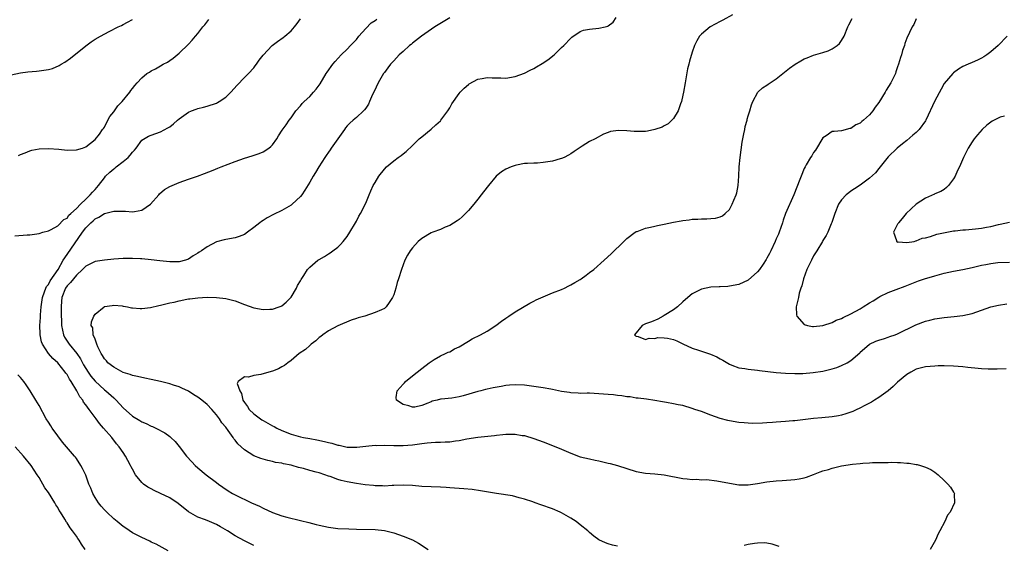
# Model space of a CAD drawing. Units: inches. Extents: x 2547000 to 2550000, y 1560000 to 1562314.
# Drawn here: x 2548867 to 2549078, y 1561246 to 1561359 of the extents above; entities that cross this region are included whole.
import ezdxf

# ---------------------------------------------------------------- set-up
doc = ezdxf.new("R2010")
doc.units = ezdxf.units.IN
doc.header["$MEASUREMENT"] = 0
doc.layers.add('LD25471560_10ft', color=113, linetype='Continuous')

msp = doc.modelspace()

# ---------------------------------------------------------------- linework, layer by layer
at = {"layer": 'LD25471560_10ft'}
for points, elevation in [([(2548865, 1561346.71), (2548867, 1561347.19), (2548868.61, 1561347.39), (2548870.47, 1561347.53), (2548871, 1561347.55), (2548873, 1561347.86), (2548873.89, 1561348.11), (2548875.3, 1561348.7), (2548875.77, 1561349), (2548876.55, 1561349.45), (2548877.73, 1561350.27), (2548881, 1561352.95), (2548882.2, 1561353.8), (2548883, 1561354.34), (2548884.15, 1561355), (2548886.05, 1561356.05), (2548887.95, 1561357), (2548888.67, 1561357.33), (2548889, 1561357.53), (2548889.96, 1561358.04), (2548891, 1561358.62)], 7000), ([(2548865.81, 1561312.19), (2548868.43, 1561312.43), (2548869, 1561312.45), (2548869.49, 1561312.51), (2548871, 1561312.75), (2548871.78, 1561313), (2548873, 1561313.32), (2548873.56, 1561313.56), (2548875, 1561314.36), (2548876.31, 1561315.69), (2548877, 1561316.03), (2548877.38, 1561316.62), (2548877.84, 1561317), (2548879, 1561318.08), (2548879.88, 1561319), (2548881, 1561320.09), (2548881.97, 1561321), (2548882.42, 1561321.58), (2548883, 1561322.14), (2548883.41, 1561322.59), (2548883.74, 1561323), (2548885, 1561324.68), (2548885.26, 1561325), (2548886.15, 1561325.84), (2548887, 1561326.59), (2548887.25, 1561326.75), (2548887.5, 1561327), (2548889, 1561328.12), (2548890.07, 1561329), (2548890.52, 1561329.48), (2548891, 1561330.16), (2548891.44, 1561330.56), (2548891.81, 1561331), (2548893, 1561332.7), (2548894.45, 1561333.55), (2548895, 1561333.79), (2548897, 1561334.48), (2548898.63, 1561335.37), (2548899, 1561335.61), (2548899.79, 1561336.21), (2548900.65, 1561337), (2548901, 1561337.29), (2548903, 1561338.71), (2548903.69, 1561339), (2548904.65, 1561339.35), (2548905, 1561339.5), (2548906.22, 1561339.78), (2548907, 1561339.99), (2548909, 1561340.66), (2548909.23, 1561340.77), (2548909.61, 1561341), (2548911, 1561341.97), (2548912.11, 1561343), (2548913.46, 1561344.54), (2548915, 1561346.16), (2548915.85, 1561347), (2548917, 1561348.21), (2548917.33, 1561348.67), (2548917.62, 1561349), (2548918.14, 1561349.86), (2548919.03, 1561350.97), (2548920.94, 1561353), (2548922.1, 1561353.9), (2548923.29, 1561354.71), (2548923.67, 1561355), (2548925, 1561356.19), (2548925.77, 1561357), (2548926.3, 1561357.7), (2548927, 1561358.72)], 6980), ([(2548866.59, 1561329.41), (2548867, 1561329.64), (2548868.04, 1561330.04), (2548869, 1561330.45), (2548869.44, 1561330.56), (2548871, 1561330.85), (2548873, 1561330.92), (2548875.24, 1561330.76), (2548877, 1561330.59), (2548879, 1561330.63), (2548880.32, 1561331), (2548881, 1561331.3), (2548883, 1561332.87), (2548883.98, 1561334.02), (2548884.59, 1561335), (2548884.78, 1561335.22), (2548885, 1561335.51), (2548885.74, 1561337), (2548886.2, 1561337.8), (2548887, 1561338.79), (2548887.9, 1561340.1), (2548888.78, 1561341), (2548890.44, 1561343), (2548890.66, 1561343.34), (2548891, 1561343.82), (2548891.53, 1561344.47), (2548892.03, 1561345), (2548893, 1561346.1), (2548894.13, 1561347), (2548894.67, 1561347.33), (2548895, 1561347.58), (2548895.97, 1561348.03), (2548897, 1561348.68), (2548897.61, 1561349), (2548898.56, 1561349.44), (2548899, 1561349.78), (2548899.73, 1561350.27), (2548900.57, 1561351), (2548901, 1561351.35), (2548903, 1561353.27), (2548903.81, 1561354.19), (2548904.5, 1561355), (2548905, 1561355.57), (2548906.1, 1561357), (2548906.52, 1561357.48), (2548907.39, 1561358.61)], 6990), ([(2548917, 1561245.82), (2548915, 1561246.82), (2548913, 1561247.89), (2548911.41, 1561249), (2548909.86, 1561249.86), (2548909, 1561250.37), (2548907.55, 1561251), (2548906.68, 1561251.32), (2548905, 1561251.89), (2548903, 1561253.07), (2548900.83, 1561254.83), (2548899, 1561256.07), (2548897, 1561257.02), (2548895.64, 1561257.64), (2548895, 1561258), (2548894.33, 1561258.33), (2548893.38, 1561259), (2548893, 1561259.35), (2548891.66, 1561261), (2548891, 1561262.18), (2548890.72, 1561262.72), (2548890.62, 1561263), (2548890.04, 1561264.04), (2548889.56, 1561265), (2548889, 1561265.79), (2548888.19, 1561267), (2548887.63, 1561267.63), (2548886.56, 1561269), (2548884.84, 1561271), (2548883.96, 1561271.96), (2548883.22, 1561273), (2548881.72, 1561275), (2548881, 1561275.99), (2548880.55, 1561276.55), (2548880.36, 1561277), (2548879.73, 1561277.73), (2548879.13, 1561279), (2548877.86, 1561281), (2548877.5, 1561281.5), (2548877, 1561282.49), (2548876.77, 1561282.77), (2548876.63, 1561283), (2548875.02, 1561285), (2548873.92, 1561285.92), (2548873.04, 1561287), (2548871.72, 1561289), (2548871.53, 1561289.53), (2548871.23, 1561291), (2548871.21, 1561291.21), (2548871.18, 1561293), (2548871.3, 1561294.7), (2548871.32, 1561295.32), (2548871.48, 1561297), (2548871.75, 1561299), (2548872.19, 1561300.19), (2548872.43, 1561301), (2548872.62, 1561301.38), (2548873, 1561301.79), (2548873.4, 1561302.6), (2548875.07, 1561305), (2548876.19, 1561307), (2548877, 1561308.25), (2548880.32, 1561313), (2548881, 1561313.93), (2548882.08, 1561315), (2548882.57, 1561315.43), (2548883, 1561315.84), (2548883.8, 1561316.2), (2548885, 1561316.99), (2548887, 1561317.5), (2548887.53, 1561317.53), (2548889, 1561317.49), (2548889.49, 1561317.49), (2548891, 1561317.34), (2548891.47, 1561317.47), (2548893, 1561317.75), (2548894.9, 1561319), (2548896.64, 1561321), (2548896.78, 1561321.22), (2548897.87, 1561322.13), (2548899, 1561322.81), (2548901, 1561323.68), (2548903, 1561324.4), (2548904.96, 1561325.04), (2548906.43, 1561325.57), (2548908.31, 1561326.31), (2548909.31, 1561326.69), (2548910.06, 1561327), (2548913, 1561328.17), (2548915, 1561328.88), (2548916.65, 1561329.35), (2548918.15, 1561329.85), (2548919, 1561330.2), (2548920.23, 1561331), (2548920.64, 1561331.36), (2548921, 1561331.75), (2548921.93, 1561333), (2548922.34, 1561333.66), (2548923.13, 1561334.87), (2548923.96, 1561336.04), (2548924.61, 1561337), (2548925, 1561337.54), (2548926.02, 1561339), (2548927, 1561340.09), (2548927.41, 1561340.59), (2548927.78, 1561341), (2548929, 1561342.11), (2548929.82, 1561343), (2548930.36, 1561343.64), (2548931.21, 1561344.79), (2548932.54, 1561347), (2548932.72, 1561347.28), (2548933.96, 1561349), (2548934.43, 1561349.57), (2548935.71, 1561351), (2548937, 1561352.22), (2548937.77, 1561353), (2548939, 1561354.3), (2548939.56, 1561355), (2548941, 1561356.67), (2548942.15, 1561357.85), (2548943, 1561358.37), (2548943.36, 1561358.64)], 6970), ([(2548959.03, 1561358.97), (2548956.53, 1561357.47), (2548955.81, 1561357), (2548952.97, 1561355), (2548951, 1561353.48), (2548950.74, 1561353.26), (2548950.38, 1561353), (2548949, 1561351.76), (2548948.18, 1561351), (2548947, 1561349.75), (2548946.35, 1561349), (2548945.75, 1561348.25), (2548945, 1561347.26), (2548944.82, 1561347), (2548943.66, 1561345), (2548942.83, 1561343.17), (2548942.49, 1561342.49), (2548941.85, 1561341), (2548941.58, 1561340.42), (2548941, 1561339.61), (2548940.77, 1561339.23), (2548940.54, 1561339), (2548939, 1561337.61), (2548938.34, 1561337), (2548937.61, 1561336.39), (2548937, 1561335.79), (2548936.65, 1561335.35), (2548936.43, 1561335), (2548935, 1561333.04), (2548933.6, 1561331), (2548933.37, 1561330.63), (2548933, 1561330.16), (2548932.55, 1561329.45), (2548932.23, 1561329), (2548930.94, 1561327), (2548930.23, 1561325.77), (2548929.74, 1561325), (2548929, 1561323.69), (2548927.98, 1561322.02), (2548927.28, 1561321), (2548927, 1561320.64), (2548925.26, 1561319), (2548925, 1561318.8), (2548923, 1561317.66), (2548921.23, 1561316.77), (2548919.92, 1561316.08), (2548919, 1561315.49), (2548918.69, 1561315.31), (2548918.28, 1561315), (2548917, 1561313.98), (2548915.66, 1561313), (2548915, 1561312.54), (2548913.91, 1561312.09), (2548913, 1561311.79), (2548911, 1561311.44), (2548910.64, 1561311.36), (2548909, 1561310.9), (2548907, 1561309.85), (2548905.81, 1561309), (2548905.29, 1561308.71), (2548905, 1561308.49), (2548904.04, 1561307.96), (2548903, 1561307.22), (2548902.39, 1561307), (2548901, 1561306.66), (2548899, 1561306.64), (2548896.86, 1561306.86), (2548895, 1561307.09), (2548893, 1561307.27), (2548892.74, 1561307.26), (2548891, 1561307.37), (2548890.66, 1561307.34), (2548889, 1561307.35), (2548887, 1561307.22), (2548885, 1561307.03), (2548883, 1561306.72), (2548881, 1561305.73), (2548880.31, 1561305), (2548879, 1561303.81), (2548877.76, 1561302.24), (2548877, 1561301.5), (2548876.67, 1561301), (2548875.91, 1561299), (2548875.82, 1561298.18), (2548875.73, 1561297), (2548875.75, 1561295.75), (2548875.75, 1561295), (2548875.8, 1561294.2), (2548875.84, 1561293), (2548875.99, 1561291.99), (2548876.26, 1561291), (2548876.47, 1561290.47), (2548877.42, 1561289), (2548879.07, 1561287), (2548879.85, 1561285.85), (2548880.55, 1561284.55), (2548881, 1561283.81), (2548881.52, 1561283), (2548882.12, 1561282.12), (2548883, 1561281.09), (2548885, 1561279.23), (2548885.31, 1561279), (2548887, 1561277.47), (2548887.27, 1561277.27), (2548887.53, 1561277), (2548889, 1561275.37), (2548891, 1561273.57), (2548892.61, 1561272.61), (2548893, 1561272.34), (2548893.98, 1561271.98), (2548895, 1561271.43), (2548895.33, 1561271.33), (2548896.03, 1561271), (2548897.98, 1561269.98), (2548899, 1561269.19), (2548899.23, 1561269), (2548900.14, 1561268.14), (2548901, 1561267.06), (2548902.61, 1561265), (2548903.75, 1561263.75), (2548904.46, 1561263), (2548905, 1561262.48), (2548906.84, 1561261), (2548909, 1561259.38), (2548909.48, 1561259), (2548910.35, 1561258.35), (2548911.54, 1561257.54), (2548912.46, 1561257), (2548913, 1561256.71), (2548916.55, 1561255), (2548918.25, 1561254.25), (2548919, 1561253.87), (2548921, 1561252.95), (2548923, 1561252.23), (2548924.09, 1561251.91), (2548927, 1561251.23), (2548928.79, 1561250.79), (2548930.38, 1561250.38), (2548931, 1561250.21), (2548932, 1561250), (2548933, 1561249.76), (2548935, 1561249.51), (2548937.4, 1561249.4), (2548939, 1561249.35), (2548943, 1561249.26), (2548945, 1561249.06), (2548947, 1561248.56), (2548949, 1561247.84), (2548951.04, 1561247.04), (2548952.33, 1561246.33), (2548954.38, 1561245)], 6960), ([(2548995, 1561245.73), (2548993.89, 1561245.89), (2548993, 1561246.23), (2548992.39, 1561246.39), (2548991, 1561247.07), (2548989.87, 1561247.87), (2548989, 1561248.61), (2548988.59, 1561249), (2548987, 1561250.27), (2548986.12, 1561251), (2548985, 1561251.71), (2548983, 1561252.85), (2548982.69, 1561253), (2548981, 1561253.67), (2548978.54, 1561254.54), (2548977.34, 1561255), (2548976.82, 1561255.18), (2548975, 1561255.81), (2548973.91, 1561256.09), (2548972.49, 1561256.49), (2548969, 1561257.02), (2548965.58, 1561257.58), (2548963.82, 1561257.82), (2548962, 1561258), (2548961, 1561258.05), (2548959, 1561258.24), (2548958.28, 1561258.28), (2548957, 1561258.38), (2548955, 1561258.4), (2548953, 1561258.46), (2548951, 1561258.67), (2548949, 1561258.8), (2548947, 1561258.69), (2548946.69, 1561258.69), (2548945, 1561258.57), (2548944.61, 1561258.61), (2548943, 1561258.63), (2548942.68, 1561258.68), (2548940.86, 1561258.87), (2548939, 1561259.14), (2548937, 1561259.5), (2548935.76, 1561259.76), (2548935, 1561260.01), (2548933.39, 1561260.61), (2548933, 1561260.72), (2548932.21, 1561261), (2548931, 1561261.4), (2548930.42, 1561261.58), (2548929, 1561261.95), (2548927.67, 1561262.33), (2548926.59, 1561262.59), (2548925.27, 1561263), (2548925, 1561263.06), (2548923.36, 1561263.36), (2548923, 1561263.46), (2548921.67, 1561263.67), (2548921, 1561263.85), (2548920.05, 1561264.05), (2548919, 1561264.32), (2548918.5, 1561264.5), (2548917, 1561265.07), (2548915, 1561266.33), (2548913.63, 1561267.63), (2548913, 1561268.44), (2548912.74, 1561268.74), (2548912.58, 1561269), (2548911.55, 1561270.46), (2548911, 1561271.18), (2548910.16, 1561272.16), (2548909.64, 1561273), (2548909, 1561273.86), (2548908.01, 1561275), (2548907, 1561276.1), (2548905.9, 1561277), (2548905, 1561277.67), (2548904.17, 1561278.17), (2548903, 1561278.91), (2548901.59, 1561279.59), (2548901, 1561279.84), (2548899.79, 1561280.21), (2548899, 1561280.49), (2548897.06, 1561281), (2548895, 1561281.45), (2548893.69, 1561281.69), (2548892.07, 1561282.07), (2548891, 1561282.29), (2548890.5, 1561282.5), (2548889, 1561282.94), (2548887, 1561284.05), (2548885.75, 1561285), (2548885.43, 1561285.43), (2548885, 1561285.83), (2548884.58, 1561286.58), (2548884.28, 1561287), (2548883.58, 1561288.42), (2548883.4, 1561289), (2548883, 1561290.08), (2548882.6, 1561291), (2548882.5, 1561292.5), (2548882.14, 1561293), (2548882.24, 1561293.76), (2548882.72, 1561295), (2548883, 1561295.41), (2548884.93, 1561297), (2548885, 1561297.04), (2548886.68, 1561297.32), (2548887, 1561297.34), (2548888.8, 1561297.2), (2548889, 1561297.16), (2548889.12, 1561297.12), (2548889.94, 1561297), (2548890.82, 1561296.82), (2548891, 1561296.82), (2548892.64, 1561296.64), (2548893, 1561296.66), (2548894.87, 1561296.87), (2548896.7, 1561297.3), (2548897, 1561297.35), (2548899, 1561297.85), (2548899.98, 1561298.02), (2548901, 1561298.31), (2548902.64, 1561298.64), (2548903, 1561298.69), (2548903.3, 1561298.7), (2548905, 1561298.96), (2548907.06, 1561299.06), (2548909.01, 1561299.01), (2548911, 1561298.79), (2548913, 1561298.3), (2548915, 1561297.52), (2548917, 1561296.78), (2548919, 1561296.4), (2548920.49, 1561296.49), (2548921, 1561296.49), (2548922.48, 1561297), (2548922.86, 1561297.14), (2548923, 1561297.21), (2548923.99, 1561298.01), (2548925, 1561299.05), (2548926.15, 1561301), (2548926.42, 1561301.58), (2548927, 1561302.59), (2548927.14, 1561302.86), (2548927.74, 1561303.74), (2548928.54, 1561305), (2548929, 1561305.5), (2548930.75, 1561307), (2548931, 1561307.17), (2548932.18, 1561307.82), (2548933, 1561308.37), (2548933.4, 1561308.6), (2548933.96, 1561309), (2548935, 1561309.8), (2548935.62, 1561310.38), (2548936.19, 1561311), (2548937, 1561312.08), (2548937.62, 1561313), (2548938.81, 1561315), (2548939, 1561315.33), (2548939.55, 1561316.45), (2548939.87, 1561317), (2548941, 1561319.25), (2548941.72, 1561321), (2548942.13, 1561321.87), (2548942.62, 1561323), (2548943, 1561323.67), (2548943.82, 1561325), (2548945, 1561326.53), (2548945.48, 1561327), (2548947, 1561328.29), (2548947.98, 1561329), (2548948.59, 1561329.41), (2548949, 1561329.8), (2548949.7, 1561330.3), (2548951, 1561331.59), (2548952.49, 1561333), (2548953, 1561333.46), (2548955, 1561335.07), (2548956.02, 1561335.98), (2548957, 1561336.89), (2548957.1, 1561337), (2548958.57, 1561339), (2548959, 1561339.68), (2548959.49, 1561340.51), (2548961, 1561342.73), (2548961.23, 1561343), (2548962.1, 1561343.9), (2548963, 1561344.66), (2548963.2, 1561344.8), (2548965, 1561345.77), (2548965.94, 1561345.94), (2548967, 1561346.18), (2548968.08, 1561346.08), (2548969.93, 1561346.07), (2548971, 1561346), (2548973, 1561346.35), (2548975, 1561347.09), (2548976.26, 1561347.74), (2548977, 1561348.09), (2548977.58, 1561348.42), (2548978.85, 1561349.15), (2548980.04, 1561349.96), (2548981.36, 1561351), (2548983, 1561352.57), (2548983.48, 1561353), (2548985, 1561354.62), (2548985.2, 1561354.8), (2548987, 1561356.02), (2548987.71, 1561356.29), (2548989, 1561356.55), (2548991, 1561356.72), (2548992.29, 1561357), (2548992.86, 1561357.14), (2548993, 1561357.23), (2548994.01, 1561357.99), (2548994.67, 1561359)], 6950), ([(2549019.61, 1561359.61), (2549017.55, 1561358.45), (2549017, 1561358.18), (2549014.83, 1561357), (2549013, 1561355.47), (2549012.55, 1561355), (2549011.96, 1561354.04), (2549011.49, 1561353), (2549011, 1561351.59), (2549010.37, 1561349.63), (2549010.24, 1561349), (2549009.99, 1561348.01), (2549009.45, 1561345), (2549009.12, 1561343), (2549009, 1561342.34), (2549008.7, 1561341), (2549008.49, 1561340.49), (2549007.99, 1561339), (2549007, 1561337.39), (2549005.81, 1561336.19), (2549005, 1561335.78), (2549004.51, 1561335.49), (2549002.99, 1561335.01), (2549001.37, 1561334.63), (2549001, 1561334.59), (2548999.45, 1561334.55), (2548998.55, 1561334.55), (2548997, 1561334.72), (2548995.19, 1561334.81), (2548993.45, 1561334.55), (2548993, 1561334.37), (2548991.98, 1561334.02), (2548990.15, 1561333), (2548989, 1561332.42), (2548987.42, 1561331.42), (2548987, 1561331.17), (2548986.77, 1561331), (2548985.7, 1561330.3), (2548985, 1561329.81), (2548984.5, 1561329.5), (2548983.54, 1561329), (2548983, 1561328.77), (2548982.7, 1561328.7), (2548981, 1561328.22), (2548979, 1561327.92), (2548977.83, 1561327.83), (2548977, 1561327.81), (2548975.69, 1561327.69), (2548975, 1561327.69), (2548973.35, 1561327.35), (2548973, 1561327.3), (2548972.21, 1561327), (2548971, 1561326.49), (2548970.09, 1561325.91), (2548968.97, 1561325.03), (2548967.31, 1561323), (2548967, 1561322.66), (2548965.78, 1561321), (2548965, 1561320.06), (2548964.19, 1561319), (2548963, 1561317.62), (2548961.7, 1561316.3), (2548961, 1561315.72), (2548960.59, 1561315.41), (2548959, 1561314.43), (2548958.06, 1561314.06), (2548957, 1561313.6), (2548955.38, 1561313), (2548955, 1561312.85), (2548953, 1561311.67), (2548952.25, 1561311), (2548951, 1561309.66), (2548950.53, 1561309), (2548949.95, 1561308.05), (2548949.42, 1561307), (2548949, 1561305.98), (2548948.66, 1561305), (2548948.04, 1561303), (2548947.77, 1561302.23), (2548947.46, 1561301), (2548947, 1561299.57), (2548946.77, 1561299), (2548946.04, 1561297.96), (2548945.4, 1561297), (2548945, 1561296.67), (2548944.38, 1561296.38), (2548943, 1561295.77), (2548940.8, 1561295), (2548939.37, 1561294.63), (2548939, 1561294.48), (2548937.88, 1561294.12), (2548935.06, 1561292.94), (2548933, 1561291.85), (2548931.82, 1561291), (2548931.38, 1561290.62), (2548931, 1561290.4), (2548930.32, 1561289.68), (2548929.35, 1561289), (2548929.18, 1561288.82), (2548929, 1561288.72), (2548928.12, 1561287.88), (2548926.77, 1561287), (2548925, 1561285.51), (2548924.28, 1561285), (2548923.59, 1561284.41), (2548923, 1561284.12), (2548922.3, 1561283.7), (2548921, 1561283.23), (2548920.25, 1561283), (2548918.51, 1561282.51), (2548917, 1561282.27), (2548915.91, 1561281.91), (2548915, 1561282.03), (2548913.68, 1561281), (2548913.45, 1561280.55), (2548914.01, 1561279), (2548914.4, 1561278.4), (2548914.68, 1561277), (2548915, 1561276.48), (2548915.66, 1561275.66), (2548916.05, 1561275), (2548917, 1561274.1), (2548918.45, 1561273), (2548918.77, 1561272.77), (2548919, 1561272.64), (2548921, 1561271.51), (2548921.35, 1561271.35), (2548921.93, 1561271), (2548923, 1561270.49), (2548925, 1561269.73), (2548927, 1561269.15), (2548927.7, 1561269), (2548929, 1561268.75), (2548930.5, 1561268.5), (2548932.17, 1561268.17), (2548933, 1561267.94), (2548933.77, 1561267.77), (2548935, 1561267.37), (2548935.33, 1561267.33), (2548937, 1561266.95), (2548939.09, 1561266.91), (2548941, 1561267.13), (2548943, 1561267.32), (2548943.31, 1561267.31), (2548945, 1561267.35), (2548947, 1561267.28), (2548949, 1561267.25), (2548951, 1561267.43), (2548951.52, 1561267.52), (2548953, 1561267.74), (2548954.17, 1561267.83), (2548955, 1561267.94), (2548955.98, 1561267.98), (2548957, 1561267.97), (2548958.04, 1561268.04), (2548959, 1561268.07), (2548960.28, 1561268.28), (2548961, 1561268.38), (2548962.7, 1561268.7), (2548965, 1561269.03), (2548968.57, 1561269.43), (2548969, 1561269.5), (2548970.39, 1561269.61), (2548971, 1561269.69), (2548971.72, 1561269.72), (2548973, 1561269.7), (2548974.55, 1561269.45), (2548975, 1561269.4), (2548977, 1561268.8), (2548979, 1561268.08), (2548981, 1561267.31), (2548983, 1561266.47), (2548985, 1561265.61), (2548987, 1561264.88), (2548989, 1561264.39), (2548990.16, 1561264.16), (2548991, 1561263.97), (2548991.81, 1561263.81), (2548993, 1561263.5), (2548993.41, 1561263.41), (2548995, 1561262.96), (2548999, 1561261.72), (2549001, 1561261.33), (2549003, 1561261.2), (2549005, 1561261.02), (2549009, 1561260.2), (2549009.87, 1561260.13), (2549011, 1561259.97), (2549011.95, 1561260.05), (2549013, 1561259.95), (2549014.01, 1561259.99), (2549016.27, 1561259.73), (2549019, 1561259.19), (2549021, 1561258.88), (2549023, 1561258.86), (2549025, 1561259.14), (2549027, 1561259.5), (2549029, 1561259.72), (2549030.23, 1561259.77), (2549032.1, 1561259.9), (2549033, 1561259.98), (2549033.88, 1561260.12), (2549035, 1561260.37), (2549035.49, 1561260.51), (2549037, 1561261.05), (2549038.38, 1561261.62), (2549039, 1561261.83), (2549040.16, 1561262.16), (2549041, 1561262.44), (2549043, 1561262.91), (2549045.3, 1561263.3), (2549047, 1561263.44), (2549047.52, 1561263.52), (2549049, 1561263.55), (2549049.61, 1561263.61), (2549051, 1561263.62), (2549051.66, 1561263.66), (2549053, 1561263.66), (2549053.68, 1561263.68), (2549055, 1561263.62), (2549055.63, 1561263.63), (2549057, 1561263.47), (2549057.47, 1561263.47), (2549059, 1561263.18), (2549059.18, 1561263.18), (2549059.87, 1561263), (2549061, 1561262.62), (2549062.15, 1561262.15), (2549063, 1561261.53), (2549063.68, 1561261), (2549065, 1561259.79), (2549065.77, 1561259), (2549066.34, 1561258.34), (2549067, 1561257.31), (2549067.12, 1561257.12), (2549067.16, 1561257), (2549067.13, 1561256.87), (2549067.16, 1561255), (2549066.24, 1561253), (2549065.68, 1561252.32), (2549065.09, 1561251), (2549064.05, 1561249), (2549063.66, 1561248.34), (2549063.09, 1561247), (2549061.96, 1561245)], 6940), ([(2549078.27, 1561283.73), (2549076.36, 1561283.64), (2549075, 1561283.61), (2549074.37, 1561283.63), (2549073, 1561283.7), (2549072.23, 1561283.77), (2549070.03, 1561284.03), (2549069, 1561284.14), (2549067, 1561284.3), (2549065, 1561284.36), (2549063.67, 1561284.33), (2549063, 1561284.31), (2549061, 1561284.12), (2549059, 1561283.61), (2549057.81, 1561283), (2549057, 1561282.53), (2549055, 1561280.88), (2549054.08, 1561279.92), (2549052.97, 1561279.03), (2549051, 1561277.59), (2549050.02, 1561277), (2549049.4, 1561276.6), (2549048.11, 1561275.89), (2549046.77, 1561275.23), (2549046.25, 1561275), (2549045.4, 1561274.6), (2549043.93, 1561274.07), (2549043, 1561273.81), (2549042.33, 1561273.67), (2549041, 1561273.44), (2549038.78, 1561273.22), (2549037, 1561273.07), (2549033, 1561272.55), (2549032.53, 1561272.53), (2549031, 1561272.39), (2549029, 1561272.27), (2549028.18, 1561272.18), (2549027, 1561272.11), (2549026.03, 1561272.03), (2549024, 1561272), (2549023, 1561272.05), (2549022.11, 1561272.11), (2549021, 1561272.21), (2549019, 1561272.53), (2549018.64, 1561272.64), (2549017, 1561273.06), (2549015, 1561273.81), (2549013, 1561274.54), (2549011.55, 1561275), (2549011, 1561275.22), (2549009, 1561275.83), (2549007.99, 1561275.99), (2549007, 1561276.24), (2549005.48, 1561276.52), (2549004.61, 1561276.61), (2549003, 1561276.92), (2549001.2, 1561277.2), (2548999.43, 1561277.43), (2548999, 1561277.45), (2548997.68, 1561277.68), (2548997, 1561277.72), (2548995.92, 1561277.92), (2548995, 1561277.98), (2548994.11, 1561278.11), (2548993, 1561278.19), (2548991, 1561278.37), (2548989, 1561278.47), (2548988.49, 1561278.49), (2548987, 1561278.46), (2548986.53, 1561278.53), (2548985, 1561278.55), (2548984.66, 1561278.66), (2548983, 1561278.87), (2548981, 1561279.27), (2548980.68, 1561279.32), (2548979, 1561279.62), (2548977, 1561279.92), (2548975, 1561280.18), (2548973, 1561280.27), (2548971.81, 1561280.19), (2548971, 1561280.11), (2548970.04, 1561279.96), (2548968.35, 1561279.65), (2548967, 1561279.35), (2548966.7, 1561279.3), (2548965.7, 1561279), (2548965, 1561278.83), (2548961.91, 1561277.91), (2548961, 1561277.68), (2548959.45, 1561277.45), (2548957.21, 1561277.21), (2548957, 1561277.22), (2548956.33, 1561277), (2548955.25, 1561276.75), (2548955, 1561276.65), (2548954.35, 1561276.35), (2548953, 1561275.85), (2548951.52, 1561275.52), (2548951, 1561275.47), (2548950.25, 1561275.75), (2548949, 1561276.06), (2548947.57, 1561277), (2548947.55, 1561277.55), (2548947.72, 1561279), (2548949, 1561280.42), (2548949.31, 1561280.69), (2548949.55, 1561281), (2548951, 1561282.2), (2548952.04, 1561283), (2548953, 1561283.81), (2548954.61, 1561285), (2548955, 1561285.31), (2548955.7, 1561285.7), (2548957, 1561286.48), (2548958.12, 1561287), (2548958.71, 1561287.29), (2548959, 1561287.39), (2548960.03, 1561287.97), (2548961, 1561288.44), (2548963, 1561289.67), (2548963.84, 1561290.16), (2548965.57, 1561291), (2548967, 1561291.78), (2548968.89, 1561293), (2548970.09, 1561293.91), (2548971, 1561294.58), (2548971.67, 1561295), (2548973, 1561295.95), (2548976.18, 1561297.82), (2548977, 1561298.22), (2548977.5, 1561298.5), (2548979, 1561299.17), (2548981, 1561299.98), (2548983, 1561300.73), (2548983.61, 1561301), (2548984.51, 1561301.49), (2548985, 1561301.7), (2548985.8, 1561302.2), (2548987, 1561302.87), (2548987.21, 1561303), (2548988.22, 1561303.78), (2548989, 1561304.35), (2548989.86, 1561305), (2548992.14, 1561307), (2548993.63, 1561308.37), (2548996.33, 1561311), (2548996.66, 1561311.34), (2548997, 1561311.63), (2548998.76, 1561313), (2548999, 1561313.13), (2548999.18, 1561313.18), (2549001, 1561313.86), (2549002.06, 1561314.06), (2549003, 1561314.31), (2549003.57, 1561314.43), (2549005, 1561314.7), (2549007, 1561315.14), (2549008.58, 1561315.42), (2549009, 1561315.53), (2549010.35, 1561315.65), (2549011, 1561315.76), (2549012.21, 1561315.79), (2549013, 1561315.88), (2549014.14, 1561315.86), (2549015, 1561315.95), (2549015.98, 1561316.02), (2549017, 1561316.29), (2549017.46, 1561316.54), (2549018.04, 1561317), (2549019, 1561317.88), (2549019.54, 1561319), (2549019.87, 1561319.87), (2549020.37, 1561321), (2549020.54, 1561321.46), (2549020.86, 1561323), (2549020.98, 1561325.02), (2549021.05, 1561327), (2549021.25, 1561329), (2549021.69, 1561332.31), (2549022.07, 1561334.07), (2549022.23, 1561335), (2549022.36, 1561335.64), (2549022.74, 1561337), (2549022.79, 1561337.21), (2549023, 1561337.97), (2549023.32, 1561339), (2549023.69, 1561340.31), (2549023.97, 1561341), (2549025.01, 1561343), (2549026.04, 1561343.96), (2549027, 1561344.52), (2549027.26, 1561344.74), (2549027.65, 1561345), (2549029, 1561345.84), (2549031.86, 1561348.14), (2549033.04, 1561349), (2549034.27, 1561349.73), (2549035, 1561350.13), (2549035.61, 1561350.39), (2549037, 1561350.93), (2549039, 1561351.52), (2549040.09, 1561351.9), (2549041, 1561352.3), (2549042.04, 1561353), (2549042.54, 1561353.46), (2549043, 1561354.06), (2549043.57, 1561355), (2549044.36, 1561357), (2549044.56, 1561357.44), (2549045.23, 1561358.77)], 6930), ([(2549059, 1561358.7), (2549058.47, 1561357.53), (2549058.12, 1561357), (2549057, 1561354.61), (2549056.57, 1561353.43), (2549056.46, 1561353), (2549056.04, 1561351.96), (2549055.83, 1561351), (2549055.59, 1561350.41), (2549055.22, 1561349), (2549055, 1561348.42), (2549054.65, 1561347.35), (2549054.53, 1561347), (2549053.56, 1561345), (2549052.57, 1561343.43), (2549052.35, 1561343), (2549051, 1561340.82), (2549050.2, 1561339.8), (2549049.66, 1561339), (2549049, 1561338.13), (2549047.68, 1561337), (2549047.3, 1561336.7), (2549047, 1561336.38), (2549046.01, 1561335.99), (2549045, 1561335.25), (2549044.78, 1561335.22), (2549043, 1561334.75), (2549041.4, 1561334.6), (2549041, 1561334.55), (2549039.65, 1561333.65), (2549039, 1561333.24), (2549037.41, 1561330.59), (2549037, 1561330.09), (2549036.61, 1561329.39), (2549036.33, 1561329), (2549035.41, 1561327.41), (2549035.18, 1561327), (2549035, 1561326.62), (2549034.32, 1561325), (2549033.91, 1561323.91), (2549033.55, 1561323), (2549033.38, 1561322.62), (2549032.75, 1561321), (2549031, 1561317), (2549030.45, 1561315.55), (2549030.3, 1561315), (2549029.61, 1561313), (2549029.44, 1561312.56), (2549029, 1561311.57), (2549028.77, 1561311), (2549027.82, 1561309), (2549027.56, 1561308.44), (2549027, 1561307.43), (2549026.84, 1561307.16), (2549026.18, 1561306.18), (2549025.41, 1561305), (2549025, 1561304.49), (2549023, 1561302.72), (2549021, 1561301.78), (2549019, 1561301.41), (2549018.62, 1561301.38), (2549017, 1561301.31), (2549016.72, 1561301.28), (2549015, 1561301.19), (2549013.99, 1561301), (2549013, 1561300.8), (2549012.57, 1561300.57), (2549011, 1561299.82), (2549010.03, 1561299), (2549009, 1561298.09), (2549007.86, 1561297), (2549007, 1561296.33), (2549005, 1561295.11), (2549004.73, 1561295), (2549003.64, 1561294.36), (2549002.25, 1561293.75), (2549001, 1561293.35), (2549000.23, 1561293), (2548998.59, 1561291), (2548998.8, 1561290.8), (2548999, 1561290.71), (2548999.36, 1561290.64), (2549001, 1561290.01), (2549001.75, 1561290.25), (2549003, 1561290.19), (2549003.6, 1561290.4), (2549005, 1561290.37), (2549005.71, 1561290.29), (2549007, 1561289.97), (2549007.68, 1561289.68), (2549009, 1561289.08), (2549011, 1561288.15), (2549012.29, 1561287.71), (2549014.87, 1561286.87), (2549016.28, 1561286.28), (2549017, 1561285.85), (2549017.56, 1561285.56), (2549019, 1561284.69), (2549019.47, 1561284.53), (2549021, 1561283.96), (2549022.24, 1561283.76), (2549023, 1561283.61), (2549025, 1561283.39), (2549025.37, 1561283.37), (2549029, 1561282.95), (2549031, 1561282.75), (2549033, 1561282.68), (2549034.72, 1561282.72), (2549036.91, 1561282.91), (2549039, 1561283.23), (2549041, 1561283.7), (2549042, 1561284), (2549043, 1561284.4), (2549044.17, 1561285), (2549045, 1561285.51), (2549046.87, 1561287.12), (2549047, 1561287.26), (2549047.9, 1561288.1), (2549049, 1561289), (2549050.35, 1561289.65), (2549051, 1561289.87), (2549052.2, 1561290.2), (2549053, 1561290.48), (2549053.35, 1561290.65), (2549054.47, 1561291), (2549055, 1561291.18), (2549058.89, 1561293.11), (2549061, 1561293.92), (2549061.88, 1561294.12), (2549063, 1561294.44), (2549063.5, 1561294.5), (2549065, 1561294.75), (2549067.09, 1561294.91), (2549069, 1561295.11), (2549071, 1561295.58), (2549071.95, 1561295.95), (2549075, 1561297.01), (2549076.64, 1561297.36), (2549078.39, 1561297.61)], 6920), ([(2549078.48, 1561355), (2549076.57, 1561353), (2549075, 1561351.66), (2549074.09, 1561351), (2549073.44, 1561350.56), (2549073, 1561350.3), (2549072.13, 1561349.87), (2549071, 1561349.36), (2549070.12, 1561349), (2549069, 1561348.51), (2549068.04, 1561347.96), (2549067, 1561347.19), (2549066.81, 1561347), (2549065, 1561344.86), (2549064.31, 1561343.69), (2549063, 1561341.16), (2549061.07, 1561337), (2549061, 1561336.89), (2549059.6, 1561335), (2549059, 1561334.37), (2549058.23, 1561333.77), (2549057, 1561332.64), (2549056.07, 1561331.93), (2549054.92, 1561331), (2549053, 1561329.15), (2549051, 1561326.68), (2549050.26, 1561325.74), (2549049, 1561324.55), (2549047, 1561323.09), (2549045.74, 1561322.26), (2549045, 1561321.82), (2549044.53, 1561321.47), (2549043.96, 1561321), (2549043, 1561319.95), (2549042.34, 1561319), (2549041.52, 1561317), (2549041.41, 1561316.59), (2549040.92, 1561315.08), (2549040.79, 1561314.79), (2549040.07, 1561313), (2549039.71, 1561312.29), (2549039, 1561311.22), (2549038.89, 1561311), (2549037.69, 1561309), (2549037, 1561307.94), (2549036.51, 1561307), (2549035.53, 1561305), (2549034.8, 1561303), (2549034.47, 1561301.53), (2549034.27, 1561301), (2549033.92, 1561299.92), (2549033.75, 1561299), (2549033.32, 1561297.32), (2549033.29, 1561297), (2549033.3, 1561295.3), (2549033.37, 1561295), (2549035, 1561293.24), (2549035.65, 1561293), (2549036.76, 1561292.77), (2549037, 1561292.75), (2549039, 1561292.97), (2549041, 1561293.66), (2549041.85, 1561294.15), (2549043, 1561294.49), (2549043.32, 1561294.68), (2549045, 1561295.47), (2549047, 1561296.6), (2549047.65, 1561297), (2549049, 1561297.89), (2549049.73, 1561298.27), (2549051, 1561299.1), (2549051.19, 1561299.19), (2549053, 1561300.04), (2549054.72, 1561300.72), (2549056.59, 1561301.41), (2549057, 1561301.6), (2549059.45, 1561302.55), (2549060.79, 1561303), (2549063, 1561303.67), (2549065, 1561304.22), (2549067, 1561304.66), (2549069, 1561305.03), (2549071, 1561305.45), (2549073, 1561305.93), (2549073.92, 1561306.08), (2549075, 1561306.32), (2549076.48, 1561306.48), (2549079, 1561306.59)], 6910), ([(2549077.89, 1561337.89), (2549077, 1561337.64), (2549075.23, 1561336.77), (2549075, 1561336.61), (2549074.09, 1561335.91), (2549073.12, 1561335), (2549072.13, 1561333.87), (2549071.42, 1561333), (2549071, 1561332.38), (2549070.11, 1561331), (2549069.1, 1561329), (2549068.26, 1561327), (2549067.81, 1561326.19), (2549067.33, 1561325), (2549067, 1561324.42), (2549065.88, 1561323), (2549065.45, 1561322.55), (2549065, 1561322.18), (2549064.28, 1561321.72), (2549063, 1561321.19), (2549062.88, 1561321.12), (2549061, 1561320.28), (2549058.97, 1561319), (2549056.86, 1561317), (2549055.97, 1561315.97), (2549055.17, 1561315), (2549055.15, 1561314.85), (2549055, 1561314.7), (2549054.1, 1561313), (2549054.75, 1561311.25), (2549054.77, 1561311), (2549054.9, 1561310.9), (2549055, 1561310.89), (2549055.09, 1561310.91), (2549057, 1561310.77), (2549058.52, 1561311), (2549058.87, 1561311.13), (2549059, 1561311.12), (2549060.28, 1561311.72), (2549061, 1561311.8), (2549062.05, 1561312.05), (2549063.42, 1561312.58), (2549067, 1561313.32), (2549067.3, 1561313.3), (2549069, 1561313.53), (2549069.52, 1561313.52), (2549071.72, 1561313.72), (2549073, 1561313.87), (2549074.08, 1561314.08), (2549075, 1561314.24), (2549076.62, 1561314.62), (2549077, 1561314.69), (2549079, 1561315.12)], 6900), ([(2548898.7, 1561244.7), (2548896.12, 1561246.12), (2548895, 1561246.59), (2548894.75, 1561246.75), (2548893, 1561247.55), (2548891.87, 1561248.13), (2548891, 1561248.59), (2548889.57, 1561249.57), (2548889, 1561249.92), (2548887.74, 1561251), (2548887, 1561251.59), (2548885.52, 1561253), (2548885, 1561253.51), (2548884.29, 1561254.29), (2548883.72, 1561255), (2548883, 1561256.16), (2548882.51, 1561257), (2548882.1, 1561258.1), (2548881.7, 1561259), (2548881, 1561260.95), (2548880.33, 1561262.33), (2548879.96, 1561263), (2548879, 1561264.46), (2548878.78, 1561264.77), (2548878.6, 1561265), (2548876.89, 1561267), (2548876.01, 1561268.01), (2548875, 1561269.34), (2548873.81, 1561271), (2548873.49, 1561271.49), (2548873, 1561272.29), (2548872.54, 1561273), (2548871, 1561275.83), (2548870.34, 1561277), (2548869.12, 1561279), (2548868.26, 1561280.26), (2548867.71, 1561281), (2548867, 1561281.84), (2548866.44, 1561282.44)], 6980), ([(2548880.87, 1561245), (2548880.13, 1561246.13), (2548879.6, 1561247), (2548879.34, 1561247.34), (2548879, 1561247.86), (2548878.19, 1561249), (2548877.65, 1561249.65), (2548877, 1561250.68), (2548876.86, 1561250.86), (2548876.49, 1561251.51), (2548875.56, 1561253), (2548875.33, 1561253.33), (2548875, 1561253.96), (2548874.59, 1561254.59), (2548874.4, 1561255), (2548873, 1561257.19), (2548872.24, 1561258.24), (2548871, 1561260.39), (2548870.62, 1561261), (2548869.28, 1561263), (2548867.67, 1561265), (2548865.89, 1561267)], 6990), ([(2549029.63, 1561245.63), (2549028.14, 1561246.14), (2549027, 1561246.36), (2549026.4, 1561246.4), (2549025, 1561246.37), (2549024.3, 1561246.3), (2549023, 1561246.07), (2549022.14, 1561245.86)], 6950)]:
    msp.add_lwpolyline(points, dxfattribs=dict(at, elevation=elevation))

doc.saveas('drawing.dxf')
